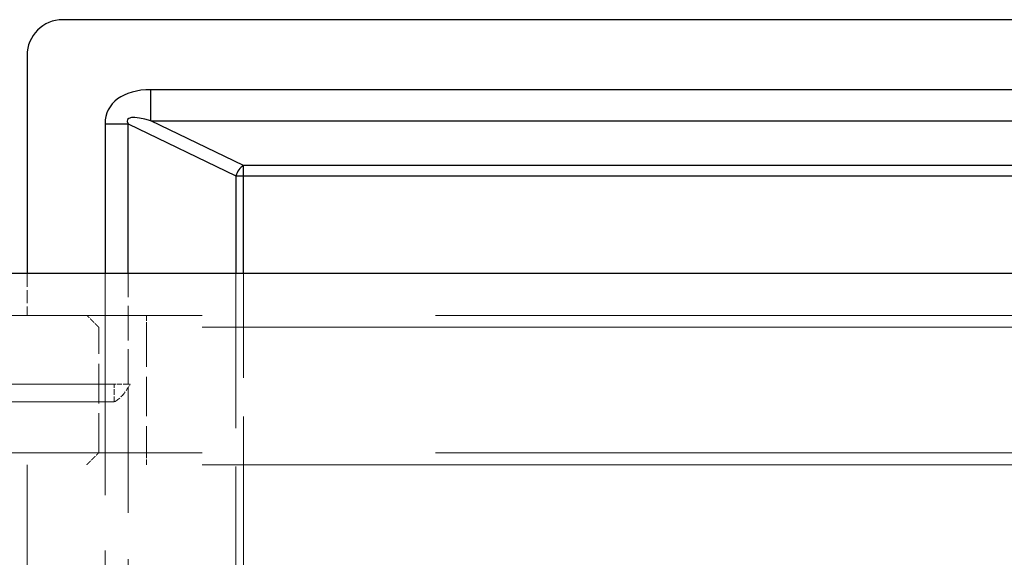
# Model space of a CAD drawing. Units: millimetres. Extents: x 0 to 16800, y 0 to 11880.
# Drawn here: x 2746 to 2911, y 9758 to 9848 of the extents above; entities that cross this region are included whole.
import ezdxf

# ---------------------------------------------------------------- set-up
doc = ezdxf.new("R2010")
doc.units = ezdxf.units.MM
doc.header["$LTSCALE"] = 40
doc.linetypes.add('DASHED', pattern=[0.2067, 0.1654, -0.0413])
for name, color, linetype, lineweight in [('Sichtbar (ISO)', 7, 'Continuous', 25), ('Sichtbar schmal (ISO)', 7, 'Continuous', 25), ('Verdeckt (ISO)', 7, 'DASHED', 5), ('Verdeckt schmal (ISO)', 7, 'DASHED', 18)]:
    doc.layers.add(name, color=color, linetype=linetype, lineweight=lineweight)

msp = doc.modelspace()

# ---------------------------------------------------------------- linework, layer by layer
at = {"layer": 'Sichtbar (ISO)', "color": 11, "true_color": 0xff8040}
for p, q in [((2995.09, 9847.68), (2753.09, 9847.68)), ((2747.09, 9841.68), (2747.09, 9805.18)), ((3374.09, 9805.18), (2374.09, 9805.18))]:
    msp.add_line(p, q, dxfattribs=at)
msp.add_arc((2753.09, 9841.68), 6, 90, 180, dxfattribs=at)
at = {"layer": 'Sichtbar schmal (ISO)', "color": 11, "true_color": 0xff8040}
for p, q in [((2767.82, 9830.76), (2767.82, 9835.96)), ((2980.35, 9835.96), (2767.82, 9835.96)), ((2760.14, 9830.26), (2764, 9830.26)), ((2760.14, 9830.26), (2760.14, 9805.18)), ((2764, 9805.18), (2764, 9830.26)), ((2764, 9830.26), (2782.03, 9821.52)), ((2767.82, 9830.76), (2980.35, 9830.76)), ((2783.31, 9823.26), (2767.82, 9830.76)), ((2783.31, 9821.52), (2783.31, 9823.26)), ((2964.86, 9823.26), (2783.31, 9823.26)), ((2782.03, 9821.52), (2783.31, 9821.52)), ((2782.03, 9821.52), (2782.03, 9805.18)), ((2783.31, 9805.18), (2783.31, 9821.52)), ((2783.31, 9821.52), (2964.86, 9821.52))]:
    msp.add_line(p, q, dxfattribs=at)
for centre, major_axis, ratio, start_param, end_param in [((2772.59, 9826.72), (-11.95, 5.79), 0.602627, 5.389506, 6.567236), ((2772.59, 9826.72), (-8.69, 4.21), 0.207051, 5.389506, 6.567236), ((2783.31, 9821.52), (-0.87, -1.8), 0.602627, 3.818709, 4.99644)]:
    msp.add_ellipse(centre, major_axis=major_axis, ratio=ratio, start_param=start_param, end_param=end_param, dxfattribs=at)
at = {"layer": 'Verdeckt (ISO)', "color": 11, "ltscale": 0.333222, "true_color": 0xff8040}
msp.add_line((2747.09, 9805.18), (2747.09, 9798.18), dxfattribs=at)
at = {"layer": 'Verdeckt (ISO)', "color": 11, "ltscale": 23.625221, "true_color": 0xff8040}
for p, q in [((3167.09, 9798.18), (2581.09, 9798.18)), ((2581.09, 9796.18), (3167.09, 9796.18)), ((3167.09, 9775.18), (2581.09, 9775.18)), ((2581.09, 9773.18), (3167.09, 9773.18))]:
    msp.add_line(p, q, dxfattribs=at)
at = {"layer": 'Verdeckt (ISO)', "color": 11, "ltscale": 0.999866, "true_color": 0xff8040}
msp.add_line((2759.09, 9775.18), (2759.09, 9796.18), dxfattribs=at)
at = {"layer": 'Verdeckt (ISO)', "color": 11, "ltscale": 8.694488, "true_color": 0xff8040}
for p, q in [((2761.68, 9786.68), (2579.09, 9786.68)), ((2761.68, 9783.68), (2579.09, 9783.68))]:
    msp.add_line(p, q, dxfattribs=at)
at = {"layer": 'Verdeckt (ISO)', "color": 11, "ltscale": 0.125384, "true_color": 0xff8040}
msp.add_line((2764, 9786.68), (2761.68, 9786.68), dxfattribs=at)
at = {"layer": 'Verdeckt (ISO)', "color": 11, "ltscale": 0.142752, "true_color": 0xff8040}
msp.add_line((2761.68, 9783.68), (2761.68, 9786.68), dxfattribs=at)
at = {"layer": 'Verdeckt (ISO)', "color": 11, "ltscale": 0.021847, "true_color": 0xff8040}
msp.add_line((2764, 9786.68), (2764.35, 9786.68), dxfattribs=at)
at = {"layer": 'Verdeckt (ISO)', "color": 11, "ltscale": 0.035646, "true_color": 0xff8040}
msp.add_line((2764.35, 9786.68), (2764, 9786.09), dxfattribs=at)
at = {"layer": 'Verdeckt (ISO)', "color": 11, "ltscale": 4.737833, "true_color": 0xff8040}
msp.add_line((2747.09, 9773.18), (2747.09, 9673.68), dxfattribs=at)
at = {"layer": 'Verdeckt (ISO)', "color": 11, "ltscale": 0.171164, "true_color": 0xff8040}
msp.add_ellipse((2760.14, 9795.28), major_axis=(0, -12), ratio=0.5, start_param=0.258922, end_param=0.698132, dxfattribs=at)
at = {"layer": 'Verdeckt (ISO)', "color": 11, "ltscale": 0.134599, "true_color": 0xff8040}
for points in [[(2759.09, 9796.18), (2758.2, 9797.07), (2757.09, 9798.18)], [(2757.09, 9773.18), (2758.2, 9774.29), (2759.09, 9775.18)]]:
    msp.add_rational_spline(points, [1, 1.00623373353, 1], degree=2, dxfattribs=at)
at = {"layer": 'Verdeckt schmal (ISO)', "color": 11, "ltscale": 5.606054, "true_color": 0xff8040}
msp.add_line((2760.14, 9805.18), (2760.14, 9687.44), dxfattribs=at)
at = {"layer": 'Verdeckt schmal (ISO)', "color": 11, "ltscale": 0.880822, "true_color": 0xff8040}
msp.add_line((2764, 9786.68), (2764, 9805.18), dxfattribs=at)
at = {"layer": 'Verdeckt schmal (ISO)', "color": 11, "ltscale": 3.908961, "true_color": 0xff8040}
for p, q in [((2782.03, 9805.18), (2782.03, 9723.08)), ((2783.31, 9723.08), (2783.31, 9805.18))]:
    msp.add_line(p, q, dxfattribs=at)
at = {"layer": 'Verdeckt schmal (ISO)', "color": 11, "ltscale": 0.134582, "true_color": 0xff8040}
for p, q in [((2767.09, 9798.18), (2767.09, 9796.18)), ((2767.09, 9773.18), (2767.09, 9775.18))]:
    msp.add_line(p, q, dxfattribs=at)
at = {"layer": 'Verdeckt schmal (ISO)', "color": 11, "ltscale": 0.999866, "true_color": 0xff8040}
msp.add_line((2767.09, 9796.18), (2767.09, 9775.18), dxfattribs=at)
at = {"layer": 'Verdeckt schmal (ISO)', "color": 11, "ltscale": 4.696917, "true_color": 0xff8040}
msp.add_line((2764, 9687.44), (2764, 9786.09), dxfattribs=at)

doc.saveas('drawing.dxf')
